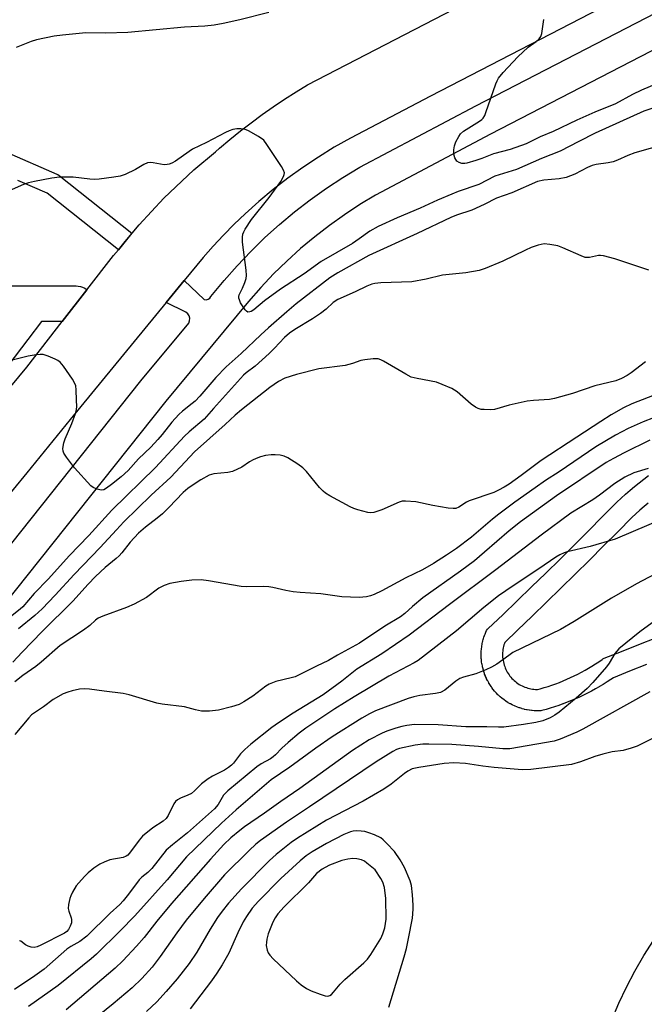
# Model space of a CAD drawing. Units: inches. Extents: x 1255766 to 1261766, y 533453 to 537453.
# Drawn here: x 1256141 to 1256316, y 535239 to 535516 of the extents above; entities that cross this region are included whole.
import ezdxf

# ---------------------------------------------------------------- set-up
doc = ezdxf.new("R2010")
doc.units = ezdxf.units.IN
doc.header["$MEASUREMENT"] = 0
for name, color, linetype in [('CULTRL-Track', 3, 'Continuous'), ('TRANS-Non Street Sidewalk', 7, 'Continuous'), ('TRANS-Road', 130, 'Continuous'), ('TRANS-Street Sidewalk', 7, 'Continuous'), ('Undefined', 1, 'Continuous')]:
    doc.layers.add(name, color=color, linetype=linetype)

msp = doc.modelspace()

# ---------------------------------------------------------------- linework, layer by layer
at = {"layer": 'CULTRL-Track'}
msp.add_polyline3d([(1256307.22, 535235.15, 0), (1256309.18, 535239.79, 0), (1256311.33, 535244.34, 0), (1256313.68, 535248.79, 0), (1256316.21, 535253.14, 0), (1256318.92, 535257.37, 0)], dxfattribs=at)
at = {"layer": 'TRANS-Non Street Sidewalk'}
for points in [[(1256123.26, 535484.63), (1256151.6, 535472.29), (1256151.9, 535472.14), (1256152.27, 535471.89), (1256172.65, 535455.74), (1256170.78, 535453.38), (1256168.86, 535451.09), (1256148.85, 535466.94), (1256140.68, 535470.5)], [(1256128.5, 535440.96), (1256156.97, 535440.92), (1256157.6, 535440.88), (1256158.22, 535440.76), (1256158.82, 535440.56), (1256159.4, 535440.29), (1256159.93, 535439.95), (1256160.03, 535439.87), (1256153.08, 535430.93), (1256147.25, 535430.93), (1256135.78, 535415.84)]]:
    msp.add_lwpolyline(points, dxfattribs=at)
at = {"layer": 'TRANS-Road'}
for points in [[(1256323.56, 535528.94), (1256256.4, 535494.15), (1256233.91, 535482.37), (1256229.38, 535479.8), (1256224.95, 535477.06), (1256220.62, 535474.18), (1256216.39, 535471.14), (1256212.27, 535467.95), (1256208.28, 535464.61), (1256204.4, 535461.14), (1256201.32, 535458.21), (1256198.33, 535455.2), (1256195.43, 535452.1), (1256192.63, 535448.91), (1256187.33, 535442.45), (1256182.3, 535436.31), (1256155.36, 535403.44), (1256143.14, 535388.54), (1256031.95, 535253.01), (1255972.53, 535181.84)], [(1256138.72, 535412.74), (1256143.18, 535418.19), (1256153.08, 535430.93), (1256160.03, 535439.87), (1256167.46, 535449.42), (1256168.86, 535451.09), (1256170.78, 535453.38), (1256174.68, 535458.03), (1256181.56, 535465.54), (1256190.06, 535473.48), (1256196.11, 535478.51), (1256197.24, 535479.52), (1256200.15, 535481.98), (1256203.11, 535484.38), (1256206.12, 535486.71), (1256209.19, 535488.97), (1256212.3, 535491.16), (1256215.46, 535493.27), (1256218.67, 535495.32), (1256221.92, 535497.3), (1256262.91, 535518.53)]]:
    msp.add_lwpolyline(points, dxfattribs=at)
at = {"layer": 'TRANS-Street Sidewalk'}
for points in [[(1256108.12, 535330.12), (1256175.19, 535414.3), (1256188.6, 535430.5), (1256188.84, 535431.15), (1256188.87, 535431.85), (1256188.7, 535432.52), (1256188.33, 535433.12), (1256187.81, 535433.58), (1256182.3, 535436.31), (1256187.33, 535442.45), (1256192.9, 535437.1), (1256193.47, 535437.03), (1256194.03, 535437.18), (1256194.5, 535437.52), (1256194.81, 535438), (1256198.48, 535442.44), (1256202.14, 535446.59), (1256205.96, 535450.61), (1256209.92, 535454.47), (1256214.04, 535458.18), (1256218.29, 535461.73), (1256222.68, 535465.11), (1256227.19, 535468.33), (1256231.82, 535471.36), (1256236.57, 535474.21), (1256269.07, 535491.44), (1256359.07, 535538.01)], [(1256362.93, 535529.9), (1256273.24, 535483.48), (1256240.99, 535466.39), (1256236.6, 535463.76), (1256232.25, 535460.91), (1256228.02, 535457.9), (1256223.91, 535454.73), (1256219.92, 535451.4), (1256216.06, 535447.92), (1256212.35, 535444.3), (1256208.77, 535440.53), (1256205.31, 535436.61), (1256182.16, 535408.64), (1256115.05, 535324.41), (1256003.01, 535192.73)], [(1256316.96, 535334.77), (1256312.17, 535332.88), (1256307.68, 535331.08), (1256306.95, 535330.58), (1256305.9, 535329.89), (1256304.85, 535329.21), (1256303.8, 535328.58), (1256303.74, 535328.55), (1256302.68, 535327.94), (1256301.58, 535327.33), (1256300.47, 535326.75), (1256299.35, 535326.19), (1256298.21, 535325.65), (1256297.07, 535325.14), (1256295.91, 535324.64), (1256294.75, 535324.17), (1256293.6, 535323.74), (1256293.55, 535323.73), (1256292.39, 535323.31), (1256291.2, 535322.91), (1256290, 535322.54), (1256288.79, 535322.2), (1256287.61, 535321.88), (1256287.36, 535321.83), (1256286.87, 535321.78), (1256286.28, 535321.77), (1256286.16, 535321.77), (1256285.59, 535321.79), (1256285.45, 535321.8), (1256284.88, 535321.85), (1256284.75, 535321.86), (1256284.18, 535321.93), (1256284.05, 535321.95), (1256283.47, 535322.05), (1256283.35, 535322.07), (1256282.79, 535322.19), (1256282.66, 535322.22), (1256282.1, 535322.37), (1256281.97, 535322.41), (1256281.43, 535322.58), (1256281.3, 535322.62), (1256280.76, 535322.82), (1256280.63, 535322.87), (1256280.1, 535323.09), (1256279.98, 535323.14), (1256279.46, 535323.38), (1256279.34, 535323.44), (1256278.83, 535323.71), (1256278.72, 535323.77), (1256278.22, 535324.06), (1256278.1, 535324.13), (1256277.62, 535324.44), (1256277.51, 535324.52), (1256277.04, 535324.85), (1256276.93, 535324.93), (1256276.48, 535325.28), (1256276.38, 535325.36), (1256275.94, 535325.74), (1256275.84, 535325.83), (1256275.42, 535326.22), (1256275.32, 535326.31), (1256274.92, 535326.72), (1256274.83, 535326.82), (1256274.45, 535327.25), (1256274.37, 535327.33), (1256274, 535327.79), (1256273.91, 535327.9), (1256273.57, 535328.36), (1256273.49, 535328.47), (1256273.17, 535328.94), (1256273.1, 535329.06), (1256272.8, 535329.54), (1256272.74, 535329.64), (1256272.45, 535330.16), (1256272.39, 535330.28), (1256272.13, 535330.79), (1256272.08, 535330.91), (1256271.84, 535331.44), (1256271.79, 535331.56), (1256271.58, 535332.1), (1256271.56, 535332.16), (1256271.54, 535332.22), (1256271.35, 535332.77), (1256271.31, 535332.9), (1256271.15, 535333.45), (1256271.12, 535333.58), (1256270.98, 535334.13), (1256270.95, 535334.27), (1256270.84, 535334.86), (1256270.82, 535334.96), (1256270.74, 535335.53), (1256270.72, 535335.66), (1256270.66, 535336.23), (1256270.65, 535336.37), (1256270.62, 535336.94), (1256270.61, 535337.07), (1256270.6, 535337.67), (1256270.61, 535337.78), (1256270.62, 535338.35), (1256270.63, 535338.49), (1256270.67, 535339.06), (1256270.69, 535339.19), (1256270.75, 535339.76), (1256270.77, 535339.9), (1256270.87, 535340.48), (1256270.89, 535340.6), (1256271.01, 535341.16), (1256271.05, 535341.29), (1256271.19, 535341.84), (1256271.23, 535341.97), (1256271.39, 535342.52), (1256271.44, 535342.65), (1256271.63, 535343.19), (1256271.68, 535343.31), (1256271.9, 535343.84), (1256272.12, 535344.28), (1256272.41, 535344.67), (1256272.61, 535344.88), (1256276.67, 535348.75), (1256280.72, 535352.63), (1256284.75, 535356.52), (1256288.76, 535360.43), (1256292.76, 535364.36), (1256296.74, 535368.3), (1256300.71, 535372.26), (1256304.66, 535376.24), (1256308.6, 535380.23), (1256308.7, 535380.33), (1256309.9, 535381.44), (1256311.13, 535382.54), (1256312.39, 535383.63), (1256313.65, 535384.69), (1256314.94, 535385.73), (1256316.24, 535386.76), (1256317.56, 535387.76)], [(1256317.47, 535380.06), (1256316.28, 535379.06), (1256315.1, 535378.04), (1256313.94, 535377), (1256312.82, 535375.97), (1256308.93, 535372.02), (1256304.96, 535368.03), (1256300.97, 535364.05), (1256296.97, 535360.09), (1256292.96, 535356.14), (1256288.92, 535352.21), (1256284.88, 535348.3), (1256280.82, 535344.41), (1256277.21, 535340.98), (1256277.11, 535340.68), (1256276.98, 535340.26), (1256276.87, 535339.84), (1256276.78, 535339.41), (1256276.7, 535338.98), (1256276.65, 535338.54), (1256276.62, 535338.1), (1256276.6, 535337.66), (1256276.61, 535337.22), (1256276.63, 535336.79), (1256276.68, 535336.35), (1256276.75, 535335.91), (1256276.83, 535335.48), (1256276.93, 535335.06), (1256277.06, 535334.63), (1256277.2, 535334.22), (1256277.36, 535333.81), (1256277.54, 535333.41), (1256277.73, 535333.01), (1256277.94, 535332.63), (1256278.17, 535332.26), (1256278.42, 535331.89), (1256278.68, 535331.54), (1256278.96, 535331.2), (1256279.25, 535330.87), (1256279.56, 535330.56), (1256279.88, 535330.26), (1256280.22, 535329.98), (1256280.56, 535329.71), (1256280.92, 535329.45), (1256281.29, 535329.21), (1256281.67, 535328.99), (1256282.06, 535328.79), (1256282.46, 535328.6), (1256282.87, 535328.43), (1256283.28, 535328.29), (1256283.7, 535328.15), (1256284.12, 535328.04), (1256284.55, 535327.95), (1256284.99, 535327.88), (1256285.42, 535327.82), (1256285.86, 535327.79), (1256286.3, 535327.77), (1256286.43, 535327.78), (1256287.19, 535327.98), (1256288.28, 535328.29), (1256289.36, 535328.63), (1256290.44, 535328.98), (1256291.51, 535329.37), (1256292.57, 535329.77), (1256293.62, 535330.19), (1256294.66, 535330.63), (1256295.7, 535331.1), (1256296.72, 535331.58), (1256297.74, 535332.09), (1256298.74, 535332.62), (1256299.74, 535333.16), (1256300.72, 535333.73), (1256301.69, 535334.32), (1256302.65, 535334.92), (1256303.59, 535335.55), (1256304.55, 535336.21), (1256304.76, 535336.34), (1256305.14, 535336.53), (1256309.95, 535338.45), (1256314.78, 535340.36), (1256319.61, 535342.24)]]:
    msp.add_lwpolyline(points, dxfattribs=at)
at = {"layer": 'Undefined'}
for points, elevation in [([(1256211.04, 535517.63), (1256202.92, 535515.52), (1256198.26, 535514.5), (1256195.68, 535514.05), (1256193.1, 535513.76), (1256187.44, 535513.48), (1256171.53, 535511.99), (1256165.24, 535511.77), (1256159.72, 535511.92), (1256153.18, 535511.29), (1256150.83, 535510.94), (1256145.89, 535509.97), (1256144.42, 535509.49), (1256140.18, 535507.76)], 508), ([(1256325.13, 535499.88), (1256315.62, 535495.86), (1256313.04, 535494.64), (1256308.31, 535491.96), (1256302.51, 535489.63), (1256297.46, 535487.42), (1256290.78, 535484.26), (1256287.18, 535482.74), (1256283.25, 535480.74), (1256278.7, 535479.19), (1256274.08, 535478.01), (1256270.82, 535476.63), (1256269.14, 535476.07), (1256266.56, 535475.34), (1256265.98, 535475.25), (1256265.22, 535475.27), (1256264.44, 535475.5), (1256263.8, 535475.95), (1256263.23, 535476.83), (1256262.94, 535477.92), (1256262.91, 535479.1), (1256263.1, 535480.26), (1256263.53, 535481.34), (1256264.32, 535482.88), (1256264.81, 535483.58), (1256265.69, 535484.34), (1256270.14, 535487.09), (1256270.81, 535487.6), (1256271.18, 535488.02), (1256271.6, 535488.76), (1256271.93, 535489.57), (1256274.7, 535497.63), (1256275.06, 535498.43), (1256275.51, 535499.18), (1256276.75, 535500.81), (1256280.86, 535505.15), (1256283.82, 535507.89), (1256286.03, 535509.5), (1256286.87, 535510.25), (1256287.36, 535510.9), (1256287.64, 535511.67), (1256288.2, 535515.65)], 508), ([(1256319.31, 535491), (1256316.23, 535489.92), (1256302.6, 535483.76), (1256297.96, 535481.47), (1256292.79, 535478.75), (1256287.54, 535476.7), (1256280.5, 535473.59), (1256274.46, 535471.7), (1256269.94, 535469.41), (1256264.2, 535467.38), (1256262.38, 535466.65), (1256258.38, 535464.95), (1256253.5, 535462.72), (1256247.01, 535460.05), (1256241.72, 535457.57), (1256239.37, 535456.3), (1256236.38, 535454.1), (1256234.47, 535452.85), (1256225.74, 535447.81), (1256220.93, 535444.33), (1256214.34, 535440.04), (1256209.86, 535436.74), (1256206.84, 535434.24), (1256206.13, 535433.79), (1256205.72, 535433.63), (1256205.13, 535433.62), (1256204.74, 535433.86), (1256204.39, 535434.25), (1256203.15, 535436.22), (1256202.78, 535436.99), (1256202.64, 535437.52), (1256202.63, 535437.98), (1256202.73, 535438.44), (1256203.64, 535440.32), (1256204.31, 535441.93), (1256204.67, 535443.02), (1256204.8, 535443.86), (1256204.71, 535445.33), (1256203.7, 535453.19), (1256203.65, 535454.6), (1256203.79, 535455.44), (1256204.02, 535456.14), (1256204.37, 535456.85), (1256206.2, 535459.53), (1256211.1, 535465.75), (1256214.43, 535470.21), (1256215.21, 535471.65), (1256215.37, 535472.15), (1256215.41, 535472.64), (1256215.18, 535473.4), (1256214.61, 535474.41), (1256210.52, 535480.63), (1256209.61, 535481.77), (1256208.18, 535482.79), (1256205.34, 535484.43), (1256204.27, 535484.87), (1256203.19, 535484.99), (1256202.08, 535484.95), (1256200.98, 535484.76), (1256199.92, 535484.39), (1256198.86, 535483.91), (1256193.53, 535481.16), (1256189.64, 535479.28), (1256188.66, 535478.67), (1256184.87, 535475.93), (1256183.85, 535475.35), (1256183.05, 535475.04), (1256182.52, 535474.94), (1256181.73, 535474.93), (1256178.62, 535475.49), (1256177.8, 535475.5), (1256177, 535475.41), (1256176.03, 535475.02), (1256173.65, 535473.55), (1256170.74, 535472.15), (1256169.37, 535471.67), (1256167.62, 535471.39), (1256163.5, 535470.89), (1256162.03, 535470.79), (1256160.87, 535470.86), (1256156.21, 535471.4), (1256152.34, 535471.44), (1256150.16, 535471.15), (1256145.34, 535470.21), (1256143.64, 535469.83), (1256142.24, 535469.33), (1256135.92, 535466.61)], 506), ([(1256322.33, 535480.73), (1256313.74, 535478.23), (1256311.78, 535477.5), (1256308.88, 535476.18), (1256307.61, 535475.75), (1256306.23, 535475.46), (1256302.86, 535475.02), (1256301.73, 535474.72), (1256300.4, 535474.14), (1256296.84, 535472.27), (1256294.45, 535471.35), (1256292.46, 535471), (1256288.15, 535470.61), (1256286.42, 535470.19), (1256279.2, 535467.08), (1256274.86, 535465.51), (1256271.42, 535463.79), (1256267.95, 535462.2), (1256263.69, 535460.75), (1256262.05, 535460.11), (1256252.69, 535455.61), (1256239.13, 535449.48), (1256230.44, 535444.59), (1256228.17, 535443.17), (1256218.73, 535435.87), (1256216.09, 535433.68), (1256210.94, 535429.14), (1256208.81, 535427.23), (1256203.27, 535422), (1256199.06, 535418.26), (1256196.23, 535415.29), (1256191.66, 535409.98), (1256190.41, 535408.66), (1256189.58, 535407.93), (1256186.86, 535405.84), (1256185.8, 535404.87), (1256183.83, 535402.72), (1256181.17, 535399.28), (1256179.95, 535397.84), (1256177.94, 535395.74), (1256174.49, 535392.48), (1256171.57, 535389.15), (1256169.64, 535387.41), (1256166.89, 535385.22), (1256165.49, 535384.18), (1256164.75, 535383.8), (1256163.98, 535383.69), (1256162.86, 535383.91), (1256161.8, 535384.38), (1256161.13, 535384.92), (1256156.57, 535389.88), (1256154.3, 535392.87), (1256153.55, 535394.06), (1256153.36, 535394.56), (1256153.29, 535395.34), (1256153.56, 535396.97), (1256153.97, 535398.1), (1256155.79, 535402.35), (1256156.8, 535405.12), (1256157.1, 535406.25), (1256157.17, 535407.11), (1256157.15, 535408.88), (1256157.04, 535411.82), (1256156.89, 535412.96), (1256156.59, 535413.75), (1256155.99, 535414.75), (1256153.47, 535418.4), (1256152.56, 535419.52), (1256151.87, 535420.03), (1256151.09, 535420.43), (1256149.17, 535421.24), (1256147.78, 535421.69), (1256146.94, 535421.75), (1256145.81, 535421.64), (1256143.54, 535421.22), (1256139.4, 535420.25)], 504), ([(1256317.6, 535445.31), (1256308.11, 535448.57), (1256304.94, 535449.4), (1256304.07, 535449.51), (1256303.52, 535449.49), (1256301, 535448.91), (1256300.3, 535448.86), (1256299.75, 535448.95), (1256298.65, 535449.34), (1256293.47, 535451.61), (1256292.08, 535452.13), (1256289.89, 535452.59), (1256288.23, 535452.69), (1256286.61, 535452.39), (1256284.62, 535451.69), (1256283.04, 535450.99), (1256276.66, 535447.83), (1256271.73, 535445.86), (1256270.06, 535445.29), (1256266.27, 535444.56), (1256259.73, 535443.92), (1256255.2, 535442.87), (1256251.12, 535442.1), (1256242.5, 535441.81), (1256240.78, 535441.64), (1256239.93, 535441.4), (1256238.56, 535440.86), (1256235.23, 535439.26), (1256230.36, 535437.1), (1256229.06, 535436.32), (1256227.16, 535434.45), (1256225.53, 535433.2), (1256223.34, 535431.71), (1256218.33, 535428.76), (1256216.81, 535427.72), (1256215.47, 535426.48), (1256212.62, 535423.47), (1256211.13, 535422.03), (1256207.19, 535418.47), (1256204.68, 535416.52), (1256203.95, 535415.87), (1256195.51, 535406.53), (1256192.95, 535403.53), (1256188.69, 535399.99), (1256187.39, 535398.82), (1256179.25, 535390.05), (1256167.04, 535378.1), (1256160.52, 535370.91), (1256155.06, 535365.27), (1256149.25, 535358.76), (1256145.22, 535354.65), (1256142.07, 535350.91), (1256141.32, 535350.25), (1256138.57, 535348.15)], 502), ([(1256316.65, 535419.66), (1256312.67, 535416.58), (1256311.53, 535415.79), (1256310, 535414.99), (1256308.33, 535414.33), (1256302.51, 535412.91), (1256296.24, 535410.75), (1256291.18, 535409.36), (1256289.74, 535409.1), (1256285.28, 535408.8), (1256283.55, 535408.58), (1256278.48, 535407.54), (1256274.31, 535406.31), (1256273.16, 535406.22), (1256271.43, 535406.24), (1256270.58, 535406.32), (1256269.77, 535406.54), (1256269.03, 535406.93), (1256267.84, 535407.74), (1256263.85, 535411.21), (1256263.14, 535411.73), (1256262.38, 535412.14), (1256259.71, 535413.32), (1256258.07, 535413.92), (1256252.67, 535414.93), (1256250.99, 535415.37), (1256249.44, 535416.16), (1256243.23, 535419.88), (1256242.48, 535420.25), (1256241.69, 535420.47), (1256240.28, 535420.48), (1256237.99, 535420.25), (1256236.9, 535420), (1256234.5, 535419.2), (1256232.48, 535418.66), (1256225.11, 535417.65), (1256218.84, 535416.09), (1256215.5, 535415.1), (1256213.73, 535414.15), (1256211.35, 535412.47), (1256203.36, 535406.22), (1256201.58, 535404.71), (1256198.76, 535402.04), (1256190.23, 535394.37), (1256188.88, 535393.02), (1256183.57, 535387.34), (1256178.08, 535382.3), (1256170.4, 535374.78), (1256168.3, 535372.58), (1256163.79, 535367.56), (1256156.49, 535360.01), (1256151.16, 535354.24), (1256147.45, 535350.42), (1256145.44, 535348.51), (1256140.84, 535344.78)], 500), ([(1256323.7, 535412.08), (1256312.82, 535407.89), (1256310.56, 535406.77), (1256307.06, 535404.75), (1256304.15, 535402.93), (1256297.43, 535398.54), (1256287.46, 535391.94), (1256281.79, 535387.76), (1256278.43, 535385.38), (1256277.01, 535384.46), (1256275.51, 535383.64), (1256274.18, 535383.05), (1256267.2, 535380.64), (1256266.48, 535380.27), (1256264.38, 535378.92), (1256263.48, 535378.56), (1256262.72, 535378.49), (1256261.31, 535378.64), (1256257.03, 535379.34), (1256252.27, 535380.37), (1256249.34, 535380.6), (1256248.48, 535380.54), (1256247.64, 535380.3), (1256242.73, 535378.17), (1256240.49, 535377.42), (1256239.7, 535377.34), (1256238.86, 535377.42), (1256236, 535378.11), (1256234.89, 535378.5), (1256233.84, 535379.01), (1256228.17, 535382.06), (1256226.93, 535382.81), (1256226.27, 535383.36), (1256225.28, 535384.42), (1256221.59, 535388.92), (1256220.59, 535389.95), (1256219.16, 535390.99), (1256216.42, 535392.75), (1256215.37, 535393.21), (1256214.27, 535393.43), (1256212.85, 535393.58), (1256211.72, 535393.58), (1256210.07, 535393.35), (1256208.71, 535393.04), (1256207.92, 535392.76), (1256206.65, 535392.14), (1256205.67, 535391.59), (1256203.45, 535390.12), (1256200.89, 535388.92), (1256199.55, 535388.58), (1256195.65, 535388.23), (1256194.31, 535387.83), (1256192.02, 535386.55), (1256189.54, 535384.94), (1256188.33, 535384.1), (1256186.99, 535383.01), (1256183.02, 535378.84), (1256181.19, 535377.07), (1256179.7, 535375.8), (1256176.42, 535373.26), (1256174.51, 535371.6), (1256172.16, 535369.08), (1256169.81, 535366.05), (1256169.06, 535365.22), (1256168.24, 535364.47), (1256165.1, 535361.98), (1256162.45, 535359.43), (1256160.4, 535357.28), (1256156.08, 535352.5), (1256147.47, 535343.99), (1256141.85, 535338.26), (1256139.23, 535335.46)], 498), ([(1256321.87, 535405.07), (1256316.05, 535402.84), (1256311.86, 535400.97), (1256308.31, 535399.12), (1256302.75, 535395.81), (1256292.5, 535388.81), (1256288.64, 535386.33), (1256285.71, 535384.32), (1256280.06, 535380.27), (1256275.57, 535376.93), (1256273.78, 535375.51), (1256267.89, 535370.5), (1256263.65, 535367.3), (1256260.88, 535365.41), (1256257.23, 535363.12), (1256254.13, 535361.29), (1256249.5, 535359.07), (1256242.78, 535355.42), (1256240.63, 535354.43), (1256239.54, 535354.01), (1256238.4, 535353.76), (1256236.34, 535353.59), (1256231.49, 535353.73), (1256225.65, 535354.57), (1256219.87, 535354.96), (1256217.83, 535355.18), (1256215.8, 535355.52), (1256212.14, 535356.38), (1256211.01, 535356.58), (1256209.61, 535356.64), (1256204.72, 535356.58), (1256203.29, 535356.67), (1256194.11, 535358.27), (1256192.11, 535358.52), (1256189.43, 535358.38), (1256186.46, 535358.06), (1256183.25, 535357.45), (1256181.65, 535356.94), (1256180.22, 535356.15), (1256176.72, 535353.56), (1256173.24, 535351.67), (1256171.09, 535350.75), (1256164.45, 535348.36), (1256163.17, 535347.73), (1256162.47, 535347.21), (1256160.82, 535345.74), (1256159.03, 535344.36), (1256152.57, 535340.13), (1256147.19, 535335.39), (1256145.66, 535334.22), (1256142.1, 535331.7), (1256139.82, 535329.88)], 496), ([(1256317.87, 535397.64), (1256310.75, 535394.16), (1256307.7, 535392.58), (1256305.68, 535391.39), (1256291.72, 535382.06), (1256281.63, 535374.8), (1256278.48, 535372.27), (1256271.56, 535366.27), (1256268.69, 535363.87), (1256264.84, 535360.99), (1256254.24, 535353.44), (1256251.31, 535351.08), (1256249.15, 535349.04), (1256247.98, 535348.13), (1256243.63, 535345.53), (1256236.47, 535340.74), (1256230.33, 535337.41), (1256227.8, 535335.93), (1256224.42, 535334.34), (1256220.32, 535332.22), (1256218.47, 535331.36), (1256217.36, 535331.01), (1256213.05, 535329.97), (1256211.12, 535329.28), (1256210.18, 535328.67), (1256206.57, 535325.86), (1256204.03, 535324.28), (1256202.72, 535323.58), (1256200.55, 535322.88), (1256196.95, 535321.93), (1256194.41, 535321.71), (1256192.15, 535321.73), (1256190.5, 535322.04), (1256187.43, 535322.9), (1256181.09, 535323.65), (1256179.66, 535323.9), (1256171.86, 535326.25), (1256170.22, 535326.66), (1256164.87, 535327.3), (1256160.76, 535327.87), (1256159.34, 535327.97), (1256157.91, 535327.82), (1256155.92, 535327.43), (1256154.64, 535327.04), (1256153.39, 535326.52), (1256150.58, 535324.92), (1256147.88, 535322.95), (1256145.31, 535321.27), (1256144.52, 535320.64), (1256143.73, 535319.84), (1256139.77, 535315.19)], 494), ([(1256317.42, 535389.76), (1256313.44, 535388.5), (1256310.88, 535387.31), (1256308.08, 535385.55), (1256303.81, 535382.27), (1256301.97, 535380.98), (1256295.75, 535377.23), (1256287.39, 535371.04), (1256274.72, 535361.31), (1256261.69, 535351.61), (1256250.38, 535342.97), (1256242.73, 535337.76), (1256235.77, 535333.44), (1256231.5, 535330.07), (1256226.3, 535326.3), (1256217.92, 535321.14), (1256213.74, 535318.45), (1256211.92, 535317.15), (1256206.01, 535312.43), (1256204.28, 535310.93), (1256203.09, 535309.72), (1256201.14, 535307.11), (1256200.57, 535306.53), (1256199.76, 535305.87), (1256198.59, 535305.16), (1256195.27, 535303.5), (1256194.04, 535302.76), (1256192.18, 535301.3), (1256190.21, 535299.31), (1256189.37, 535298.61), (1256188.37, 535298.1), (1256186.25, 535297.27), (1256185.43, 535296.81), (1256184.91, 535296.35), (1256184.45, 535295.74), (1256182.84, 535292.46), (1256182.23, 535291.56), (1256181.41, 535290.84), (1256178.49, 535288.96), (1256175.61, 535286.62), (1256174.67, 535285.54), (1256172.26, 535282.22), (1256171.47, 535281.35), (1256171.02, 535281.02), (1256170.22, 535280.7), (1256166.45, 535279.96), (1256164.91, 535279.36), (1256163.67, 535278.75), (1256161.98, 535277.62), (1256160.4, 535276.35), (1256159.33, 535275.34), (1256157.73, 535273.6), (1256157.03, 535272.68), (1256155.98, 535270.97), (1256155.48, 535269.95), (1256155.2, 535269.14), (1256154.83, 535267.47), (1256154.78, 535266.37), (1256154.96, 535265.64), (1256155.64, 535263.78), (1256155.73, 535263.23), (1256155.67, 535262.38), (1256155.36, 535261.36), (1256154.86, 535260.44), (1256154.37, 535259.89), (1256153.71, 535259.41), (1256147.14, 535256.09), (1256146.05, 535255.62), (1256145.23, 535255.42), (1256144.39, 535255.5), (1256143.56, 535255.77), (1256142.81, 535256.18), (1256141.46, 535257.16), (1256141.08, 535257.31)], 492), ([(1256322.03, 535375.8), (1256308.22, 535369.91), (1256301.18, 535367.86), (1256294.71, 535366.4), (1256293.9, 535366.12), (1256292.69, 535365.53), (1256291.52, 535364.83), (1256286.82, 535361.59), (1256279.54, 535356.86), (1256275.5, 535354.02), (1256271.34, 535350.72), (1256263.7, 535344.22), (1256252.91, 535335.91), (1256251.81, 535335.25), (1256244.69, 535331.46), (1256234.94, 535325.74), (1256229.55, 535322.37), (1256221.44, 535316.94), (1256219.59, 535315.52), (1256216.43, 535312.93), (1256214.72, 535311.34), (1256212.9, 535309.4), (1256212.28, 535308.85), (1256211.48, 535308.32), (1256208.87, 535306.94), (1256207.67, 535306.12), (1256199.52, 535299.36), (1256198.36, 535298.11), (1256196.85, 535295.52), (1256195.81, 535294.31), (1256188.27, 535287.55), (1256184.01, 535284.24), (1256182.24, 535282.69), (1256178.28, 535277.56), (1256177.07, 535276.44), (1256175.4, 535275.15), (1256174.71, 535274.44), (1256171.72, 535270.4), (1256170.22, 535268.54), (1256169.26, 535267.52), (1256166.54, 535265.04), (1256159.99, 535258.6), (1256158.04, 535257.1), (1256155.5, 535255.66), (1256154.41, 535254.94), (1256148.06, 535249.34), (1256145.42, 535247.44), (1256139.74, 535243.63)], 490), ([(1256329.57, 535365.57), (1256314.15, 535357.41), (1256307.15, 535353.36), (1256296.65, 535346.82), (1256292.82, 535344.63), (1256279.53, 535338.12), (1256278.34, 535337.34), (1256275, 535334.89), (1256273.48, 535334), (1256271.87, 535333.27), (1256269.08, 535332.2), (1256265.64, 535331.26), (1256264.6, 535330.86), (1256263.46, 535330.14), (1256260.38, 535327.59), (1256259.22, 535326.93), (1256257.83, 535326.62), (1256253.37, 535326.12), (1256251.72, 535325.72), (1256250.11, 535325.2), (1256240.94, 535321.78), (1256239.28, 535320.97), (1256237.14, 535319.74), (1256228.8, 535314.46), (1256224.27, 535311.3), (1256216.95, 535305.95), (1256211.71, 535302.43), (1256201.92, 535294.03), (1256197.77, 535290.25), (1256188, 535280.84), (1256182.51, 535274.43), (1256173.51, 535264.34), (1256169.4, 535260.07), (1256162.75, 535253.59), (1256161.25, 535252.22), (1256151.96, 535244.75), (1256143.62, 535238.84)], 488), ([(1256318.61, 535346.46), (1256315.12, 535343.97), (1256309.25, 535339.15), (1256308.62, 535338.55), (1256308.09, 535337.88), (1256306.48, 535335.18), (1256305.76, 535334.14), (1256301.96, 535329.74), (1256300.37, 535328.02), (1256297.29, 535325.31), (1256292.44, 535321.39), (1256291.24, 535320.53), (1256289.96, 535319.86), (1256287.86, 535319.01), (1256285.95, 535318.52), (1256282.44, 535317.92), (1256276.96, 535317.23), (1256275.48, 535317.21), (1256272.22, 535317.34), (1256266.3, 535317.31), (1256258.5, 535317.89), (1256251.91, 535317.92), (1256249.72, 535317.68), (1256248.36, 535317.4), (1256246.67, 535316.92), (1256244.16, 535316.1), (1256242.81, 535315.53), (1256239.17, 535313.68), (1256234.5, 535310.68), (1256219.76, 535299.98), (1256214.41, 535296.38), (1256209.83, 535293.07), (1256204.22, 535289.24), (1256202.87, 535288.23), (1256200.4, 535286.18), (1256198.45, 535284.31), (1256194.73, 535280.21), (1256183.79, 535267.74), (1256179.65, 535262.81), (1256176.09, 535258.27), (1256173.95, 535255.75), (1256170.09, 535251.66), (1256167.94, 535249.61), (1256154.18, 535237.95)], 486), ([(1256317.88, 535327.11), (1256299.1, 535316.62), (1256297.46, 535315.76), (1256292.78, 535313.82), (1256291.12, 535313.28), (1256278.63, 535311.15), (1256276.67, 535311.17), (1256269.89, 535311.82), (1256262.34, 535312.33), (1256255.93, 535312.48), (1256254.22, 535312.42), (1256252.05, 535312.18), (1256247.69, 535311.23), (1256246.89, 535310.93), (1256245.86, 535310.38), (1256241.12, 535307.47), (1256222.46, 535294.86), (1256215.97, 535290.6), (1256208.75, 535285.41), (1256207.43, 535284.37), (1256205.55, 535282.66), (1256198.59, 535275.84), (1256192.89, 535269.19), (1256187.84, 535263.07), (1256185.25, 535259.57), (1256180.59, 535252.88), (1256178.33, 535249.93), (1256175.42, 535246.7), (1256172.71, 535244.14), (1256167.35, 535239.58), (1256158.06, 535232.04)], 484), ([(1256319.41, 535314.41), (1256314.33, 535311.9), (1256312.68, 535311.27), (1256310.42, 535310.7), (1256307.31, 535310.25), (1256304.72, 535309.64), (1256302.48, 535308.97), (1256298.51, 535307.48), (1256295.91, 535306.78), (1256284.58, 535305.31), (1256282.14, 535305.25), (1256274.25, 535305.88), (1256271.11, 535306.24), (1256266.19, 535306.98), (1256262.9, 535307.2), (1256260.26, 535306.97), (1256253.1, 535305.92), (1256251.29, 535305.48), (1256250.05, 535304.89), (1256249.09, 535304.24), (1256245.39, 535301.26), (1256243.26, 535299.84), (1256237.5, 535296.43), (1256227.27, 535291.1), (1256219.13, 535286.1), (1256217.32, 535284.84), (1256213.14, 535281.51), (1256211.25, 535279.77), (1256203.34, 535271.91), (1256199.73, 535267.89), (1256197.93, 535265.63), (1256196.67, 535263.86), (1256194.63, 535260.58), (1256190.82, 535254.09), (1256188.71, 535250.97), (1256185.31, 535246.62), (1256182.29, 535243.08), (1256179.61, 535240.23), (1256176.72, 535237.44)], 482), ([(1256244.74, 535238.73), (1256249.04, 535252.76), (1256249.65, 535255.1), (1256250.25, 535257.95), (1256251.3, 535263.68), (1256251.56, 535266.14), (1256251.56, 535267.28), (1256251.38, 535270.18), (1256251.09, 535272.77), (1256250.65, 535274.13), (1256249.12, 535277.87), (1256247.91, 535280), (1256246.26, 535282.32), (1256244.14, 535284.62), (1256243.13, 535285.62), (1256242.47, 535286.14), (1256240.7, 535287), (1256239.1, 535287.62), (1256238.02, 535287.94), (1256236.93, 535288.08), (1256235.54, 535288.11), (1256234.72, 535288.02), (1256233.93, 535287.83), (1256232.1, 535287.13), (1256227.22, 535284.62), (1256223.19, 535282.22), (1256221.54, 535281.1), (1256219.81, 535279.76), (1256214.4, 535274.73), (1256208.17, 535268.4), (1256206.41, 535266.41), (1256204.78, 535264.1), (1256203.89, 535262.63), (1256202.33, 535259.5), (1256199.85, 535253.79), (1256198, 535250.6), (1256196.49, 535248.18), (1256194.97, 535246.04), (1256189.01, 535238.18)], 480)]:
    msp.add_lwpolyline(points, dxfattribs=dict(at, elevation=elevation))
at = {"layer": 'Undefined', "elevation": 478}
msp.add_lwpolyline([(1256234.57, 535280.41), (1256233.19, 535280.22), (1256231.55, 535279.8), (1256228.09, 535278.47), (1256226.85, 535277.89), (1256225.97, 535277.36), (1256224.45, 535276.14), (1256222.18, 535273.6), (1256215.31, 535266.86), (1256213.53, 535264.88), (1256212.78, 535263.78), (1256212.15, 535262.53), (1256210.9, 535259.25), (1256210.48, 535257.75), (1256210.35, 535256.87), (1256210.33, 535256.01), (1256210.59, 535254.65), (1256210.91, 535253.96), (1256211.31, 535253.3), (1256212.27, 535252.22), (1256218.78, 535246.08), (1256220.13, 535244.92), (1256221.6, 535243.94), (1256222.9, 535243.24), (1256225.44, 535242.31), (1256226.86, 535241.89), (1256227.41, 535241.81), (1256227.86, 535241.85), (1256228.2, 535241.97), (1256228.63, 535242.26), (1256229.21, 535242.85), (1256231.04, 535245.1), (1256232.37, 535246.49), (1256237.72, 535251.13), (1256238.77, 535252.15), (1256239.69, 535253.45), (1256242.45, 535257.93), (1256243.07, 535259.26), (1256243.59, 535260.89), (1256243.93, 535263.36), (1256243.82, 535269.17), (1256243.48, 535272.23), (1256243.04, 535273.74), (1256242.49, 535274.75), (1256240.89, 535277.16), (1256238.57, 535279.08), (1256237.85, 535279.6), (1256237.08, 535279.99), (1256235.7, 535280.32)], close=True, dxfattribs=at)

doc.saveas('drawing.dxf')
